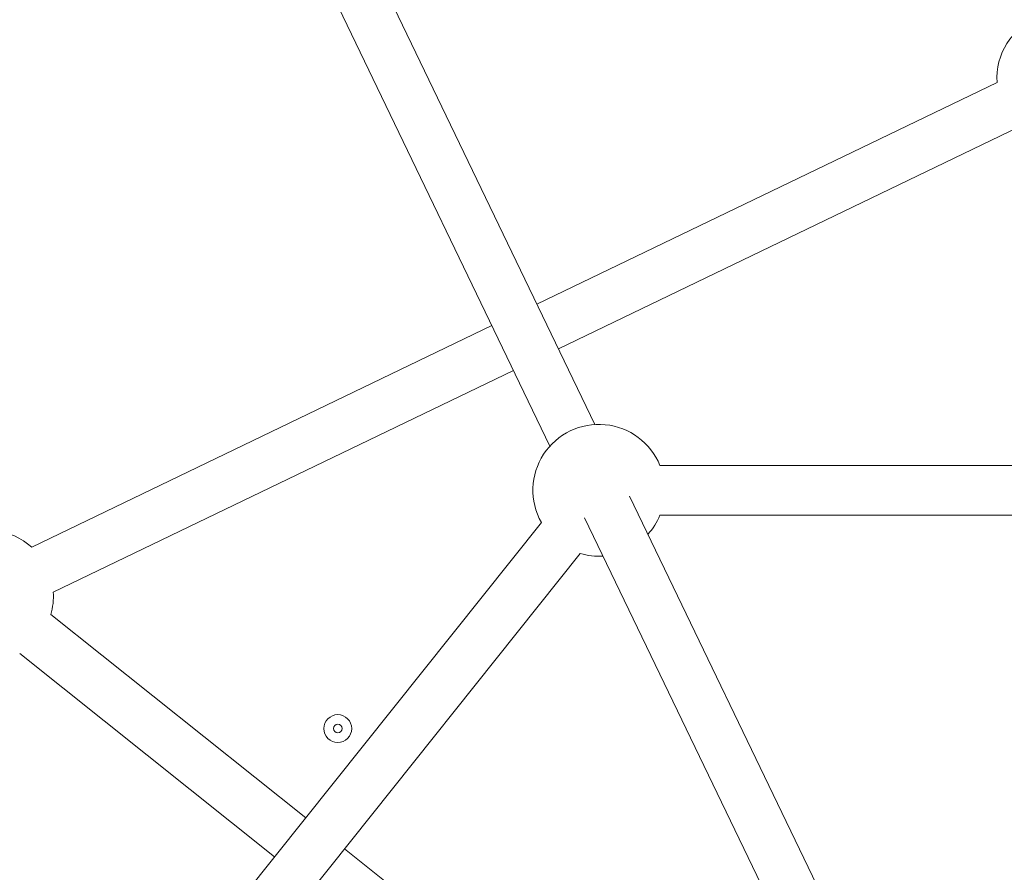
# Model space of a CAD drawing. Units: millimetres. Extents: x 9572 to 26951, y -4171 to 12644.
# Drawn here: x 21345 to 21681, y 3453 to 3744 of the extents above; entities that cross this region are included whole.
import ezdxf

# ---------------------------------------------------------------- set-up
doc = ezdxf.new("R2010")
doc.units = ezdxf.units.MM
doc.header["$LTSCALE"] = 30
doc.linetypes.add('ACAD_ISO03W100', pattern=[30, 12, -18])
doc.layers.add('InterSystem-dimension', color=7, linetype='Continuous', lineweight=5)
doc.layers.add('InterSystem-drawing', color=7, linetype='Continuous', lineweight=9)
doc.styles.add('arial', font='arial.ttf')
doc.dimstyles.new('IS_1-50(mm)', dxfattribs={"dimtxt": 100, "dimasz": 100, "dimexe": 10, "dimexo": 50, "dimgap": 10, "dimtad": 1, "dimdec": 0, "dimrnd": 0.5, "dimzin": 0, "dimtxsty": 'arial', "dimcen": 100, "dimclrd": 256, "dimclre": 256, "dimclrt": 256, "dimadec": 1, "dimazin": 0, "dimtfac": 1, "dimtdec": 0, "dimtmove": 0, "dimatfit": 3, "dimfxl": 0, "dimtolj": 1, "dimtzin": 0, "dimlwd": -1, "dimlwe": -1, "dimarcsym": 0})

# ---------------------------------------------------------------- blocks, each defined once
blk = doc.blocks.new('*D2')
at = {"layer": 'Defpoints', "color": 0, "transparency": 16777216}
for p in [(24751.03, 6654.86), (18651.03, 3254.35), (24751.03, 3254.35)]:
    blk.add_point(p, dxfattribs=at)
at = {"layer": 'InterSystem-dimension', "transparency": 16777216}
for p, q in [((18651.03, 3304.35), (18651.03, 6664.86)), ((24751.03, 3304.35), (24751.03, 6664.86)), ((18751.03, 6654.86), (24651.03, 6654.86))]:
    blk.add_line(p, q, dxfattribs=at)
for points in [[(18751.03, 6671.53), (18751.03, 6638.2), (18651.03, 6654.86)], [(24651.03, 6671.53), (24651.03, 6638.2), (24751.03, 6654.86)]]:
    blk.add_solid(points, dxfattribs=at)
at = {"layer": 'InterSystem-dimension', "transparency": 16777216, "insert": (21701.03, 6715.92), "char_height": 100, "attachment_point": 5, "style": 'arial'}
blk.add_mtext('\\A1;6100', dxfattribs=at)
blk = doc.blocks.new('*D3')
at = {"layer": 'Defpoints', "color": 0, "transparency": 16777216}
for p in [(22751.03, 4546.29), (20651.03, 3254.35), (22751.03, 3254.35)]:
    blk.add_point(p, dxfattribs=at)
at = {"layer": 'InterSystem-dimension', "transparency": 16777216}
for p, q in [((20651.03, 3304.35), (20651.03, 4556.29)), ((22751.03, 3304.35), (22751.03, 4556.29)), ((20751.03, 4546.29), (22651.03, 4546.29))]:
    blk.add_line(p, q, dxfattribs=at)
for points in [[(20751.03, 4562.96), (20751.03, 4529.63), (20651.03, 4546.29)], [(22651.03, 4562.96), (22651.03, 4529.63), (22751.03, 4546.29)]]:
    blk.add_solid(points, dxfattribs=at)
at = {"layer": 'InterSystem-dimension', "transparency": 16777216, "insert": (21701.03, 4607.35), "char_height": 100, "attachment_point": 5, "style": 'arial'}
blk.add_mtext('\\A1;2100', dxfattribs=at)

msp = doc.modelspace()

# ---------------------------------------------------------------- linework, layer by layer
at = {"layer": 'InterSystem-drawing'}
for p, q in [((21388.15, 3923.64), (21541.28, 3605.67)), ((21372.83, 3916.27), (21525.96, 3598.29)), ((21521.46, 3646.82), (21678.57, 3722.47)), ((21528.84, 3631.5), (21685.95, 3707.16)), ((21349.04, 3563.78), (21506.15, 3639.44)), ((21356.42, 3548.46), (21513.52, 3624.12)), ((21838.56, 3591.71), (21563.49, 3591.71)), ((21553.07, 3581.2), (21664.52, 3349.76)), ((21537.75, 3573.82), (21649.2, 3342.38)), ((21838.56, 3574.71), (21563.49, 3574.71)), ((21523.03, 3572.22), (21351.52, 3357.16)), ((21536.32, 3561.62), (21364.82, 3346.56)), ((21355.55, 3540.74), (21442.58, 3471.34)), ((21344.95, 3527.45), (21431.98, 3458.05)), ((21455.87, 3460.74), (21592.57, 3351.72))]:
    msp.add_line(p, q, dxfattribs=at)
at = {"layer": 'InterSystem-drawing', "linetype": 'ACAD_ISO03W100', "ltscale": 0.3}
msp.add_circle((21701.03, 3254.35), 3050, dxfattribs=at)
at = {"layer": 'InterSystem-drawing'}
for centre, radius in [((21701.03, 3254.35), 1050), ((21453.54, 3501.84), 4.75), ((21453.54, 3501.84), 1.5)]:
    msp.add_circle(centre, radius, dxfattribs=at)
for centre, radius, start, end in [((21701.03, 3254.35), 997, 90.01149, 269.98851), ((21701.03, 3254.35), 745.85, 116.72539, 140.66035), ((21701.03, 3723.85), 22.5, 112.1961, 183.5182), ((21542.66, 3583.21), 22.5, 22.1961, 209.2325), ((21542.66, 3583.21), 22.5, 317.9104, 337.8039), ((21333.96, 3547.08), 22.5, 47.9104, 119.2325), ((21542.66, 3583.21), 22.5, 253.6247, 273.5182), ((21333.96, 3547.08), 22.5, 343.6247, 3.5182)]:
    msp.add_arc(centre, radius, start, end, dxfattribs=at)

# ---------------------------------------------------------------- dimensions: what is measured, and where the dimension line sits
at = {"layer": 'InterSystem-dimension'}
dim = msp.add_linear_dim(base=(24751.03, 6654.86), p1=(18651.03, 3254.35), p2=(24751.03, 3254.35), dimstyle='IS_1-50(mm)', dxfattribs=at)
dim.commit()
dim.dimension.update_dxf_attribs({"geometry": '*D2', "text_midpoint": (21701.03, 6715.92)})
dim = msp.add_aligned_dim(p1=(20651.03, 3254.35), p2=(22751.03, 3254.35), distance=1291.94, dimstyle='IS_1-50(mm)', dxfattribs=at)
dim.commit()
dim.dimension.update_dxf_attribs({"geometry": '*D3', "text_midpoint": (21701.03, 4607.35)})

doc.saveas('drawing.dxf')
